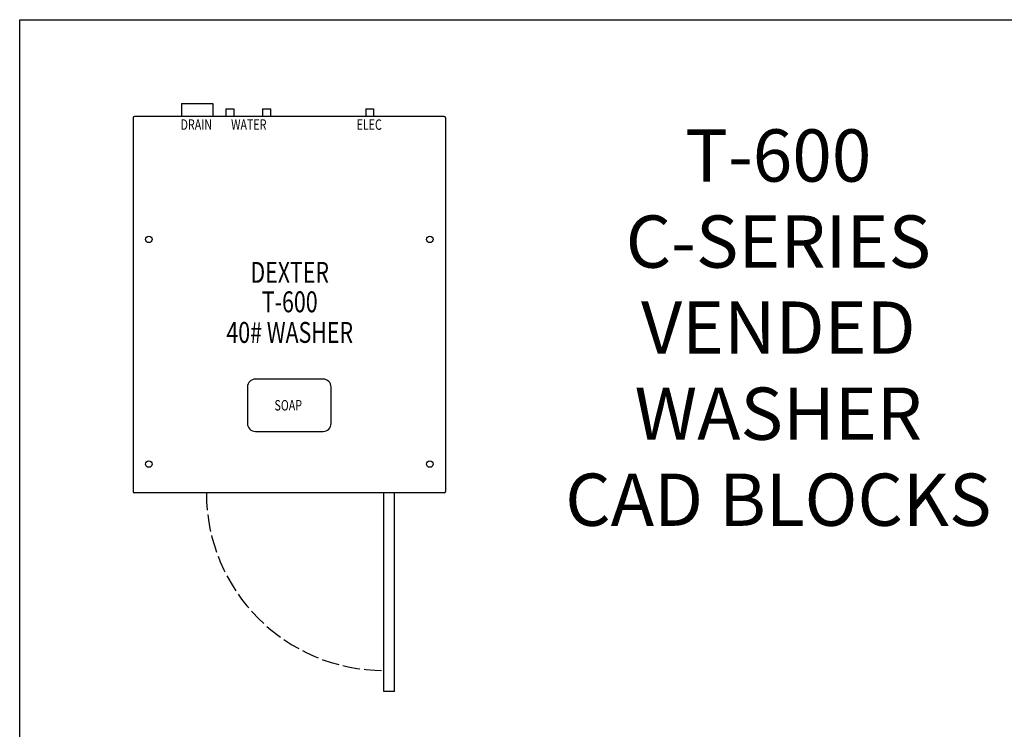
# Model space of a CAD drawing. Units: inches. Extents: x 6 to 165, y -121 to 101.
# Drawn here: x 10 to 105, y -53 to 15 of the extents above; entities that cross this region are included whole.
import ezdxf
from ezdxf.enums import TextEntityAlignment as Align

# ---------------------------------------------------------------- set-up
doc = ezdxf.new("R2010")
doc.units = ezdxf.units.IN
doc.header["$LTSCALE"] = 10
doc.header["$MEASUREMENT"] = 0
doc.linetypes.add('DASHED', pattern=[0.2067, 0.1654, -0.0413])
doc.layers.add('Symbols(Dexter)', color=7, linetype='Continuous', lineweight=20)
doc.styles.add('NOTES', font='ARIALN.TTF', dxfattribs={"width": 0.8})
doc.styles.add('TITXT', font='ROMANS', dxfattribs={"width": 0.75, "height": 1})

# ---------------------------------------------------------------- blocks, each defined once
blk = doc.blocks.new('A$C2EA307A3')
for p, q in [((4.625, 56.25), (4.625, 55)), ((4.625, 56.25), (7.625, 56.25)), ((7.625, 56.25), (7.625, 55)), ((8.875, 55.75), (8.875, 55)), ((8.875, 55.75), (9.625, 55.75)), ((9.625, 55.75), (9.625, 55)), ((12.375, 55.75), (12.375, 55)), ((12.375, 55.75), (13.125, 55.75)), ((13.125, 55.75), (13.125, 55)), ((22.25, 55.75), (22.25, 55)), ((22.25, 55.75), (23, 55.75)), ((23, 55.75), (23, 55))]:
    blk.add_line(p, q)
at = {"color": 7}
for p, q in [((0, 54.891), (0, 19.109)), ((29.766, 55), (0.109, 55)), ((29.875, 54.891), (29.875, 19.109)), ((29.766, 19), (0.109, 19)), ((23.999, 0), (23.999, 19)), ((24.999, 0), (24.999, 19)), ((24.999, 0), (23.999, 0))]:
    blk.add_line(p, q, dxfattribs=at)
blk.add_lwpolyline([(11.687, 24.875), (18.187, 24.875, 0.414214), (18.937, 25.625), (18.937, 29.125, 0.414214), (18.187, 29.875), (11.687, 29.875, 0.414214), (10.937, 29.125), (10.937, 25.625, 0.414214)], format="xyb", close=True)
for centre in [(1.497, 43.25), (28.377, 43.25), (1.497, 21.75), (28.377, 21.75)]:
    blk.add_circle(centre, 0.312)
for centre, start, end in [((0.109, 54.891), 90, 180), ((29.766, 54.891), 360, 90), ((0.109, 19.109), 180, 270), ((29.766, 19.109), 270, 0)]:
    blk.add_arc(centre, 0.109, start, end, dxfattribs=at)
at = {"color": 7, "linetype": 'DASHED'}
blk.add_arc((23.999, 19), 17, 180, 270, dxfattribs=at)
at = {"style": 'TITXT', "width": 0.75}
for s, p in [('DRAIN', (6.041, 53.732)), ('WATER', (11.06, 53.732)), ('ELEC', (22.584, 53.732)), ('SOAP', (14.838, 26.874))]:
    blk.add_text(s, height=1, dxfattribs=at).set_placement(p, align=Align.CENTER)
at = {"color": 7, "style": 'TITXT', "width": 0.75}
for s, p in [('DEXTER', (14.978, 39.09)), ('T-600', (14.978, 36.274)), ('40# WASHER', (14.978, 33.345))]:
    blk.add_text(s, height=2, dxfattribs=at).set_placement(p, align=Align.CENTER)

msp = doc.modelspace()

# ---------------------------------------------------------------- linework, layer by layer
msp.add_lwpolyline([(10.46814, 14.71824), (162.78076, 14.71824), (162.78076, -121.08078), (10.46814, -121.08078)], close=True)

# ---------------------------------------------------------------- block references
msp.add_blockref('A$C2EA307A3', (21.33287, -49.55019))

# ---------------------------------------------------------------- texts
at = {"layer": 'Symbols(Dexter)', "color": 7, "insert": (83.07074, -33.71341), "char_height": 5, "width": 47.2440176, "attachment_point": 8, "line_spacing_factor": 0.987884, "style": 'NOTES'}
msp.add_mtext('{\\fTahoma|b0|i0|c0|p34;T-600 C-SERIES VENDED WASHER\\PCAD BLOCKS}', dxfattribs=at)

doc.saveas('drawing.dxf')
